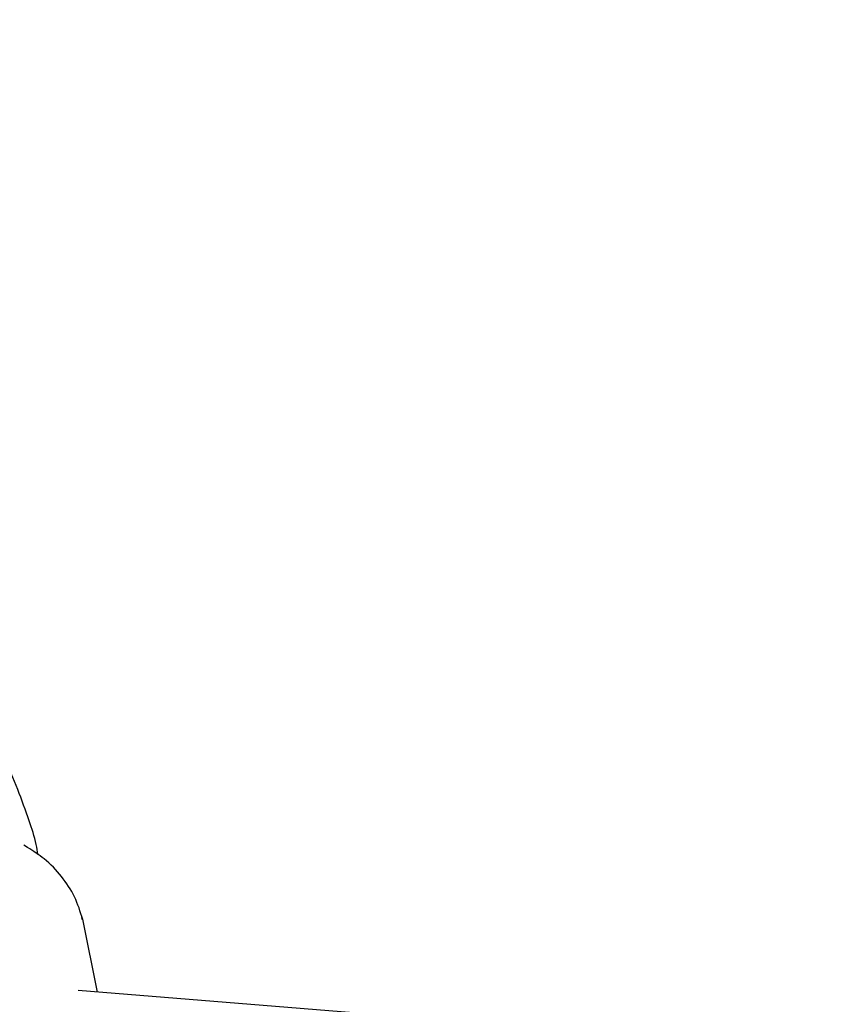
# Model space of a CAD drawing. Units: inches. Extents: x -554781 to 444687, y -104870 to 29576.
# Drawn here: x 423803 to 423884, y 22846 to 22942 of the extents above; entities that cross this region are included whole.
import ezdxf

# ---------------------------------------------------------------- set-up
doc = ezdxf.new("R2010")
doc.units = ezdxf.units.IN
doc.header["$MEASUREMENT"] = 0
doc.linetypes.add('ACAD_ISO04W100', pattern=[30, 24, -3, 0, -3])
doc.layers.get('0').update_dxf_attribs({"lineweight": 5})
doc.layers.add('pamati', color=1, linetype='Continuous', lineweight=5)
doc.styles.get("Standard").update_dxf_attribs({"font": 'ARIALN.TTF'})
doc.styles.add('WROMLAT', font='arial.ttf', dxfattribs={"width": 0.8})
doc.dimstyles.new('Plāna_izmēri', dxfattribs={"dimscale": 500, "dimtxt": 0.0025, "dimasz": 0.007, "dimexe": 0.001, "dimexo": 0.001, "dimgap": 0.001, "dimtad": 1, "dimrnd": 0.05, "dimzin": 1, "dimtxsty": 'WROMLAT', "dimblk": 'OBLIQUE', "dimcen": 0.0017, "dimazin": 0, "dimtfac": 1, "dimtmove": 0, "dimatfit": 3, "dimfxl": 1.25, "dimarcsym": 0})

# ---------------------------------------------------------------- blocks, each defined once
blk = doc.blocks.new('_Oblique')
at = {"color": 0, "linetype": 'ByBlock', "lineweight": -2}
blk.add_line((-0.5, -0.5), (0.5, 0.5), dxfattribs=at)
blk = doc.blocks.new('*D38')
at = {"layer": 'Defpoints', "color": 0, "transparency": 16777216}
for p in [(423808.682, 24386.503), (425323.531, 23204.29), (423753.332, 21192.29)]:
    blk.add_point(p, dxfattribs=at)
at = {"layer": 'pamati', "color": 0, "lineweight": -2, "transparency": 16777216}
for p, q in [((422238.484, 22374.503), (423808.682, 24386.503)), ((423752.938, 21192.598), (422238.09, 22374.81))]:
    blk.add_line(p, q, dxfattribs=at)
at = {"layer": 'pamati', "color": 0, "linetype": 'ACAD_ISO04W100', "lineweight": -2, "transparency": 16777216}
blk.add_line((425323.136, 23204.598), (423808.288, 24386.81), dxfattribs=at)
at = {"layer": 'pamati', "color": 0, "lineweight": -2, "transparency": 16777216, "xscale": 80, "yscale": 80, "zscale": 80}
for p, rotation in [((423808.682, 24386.503), 52.03093360631485), ((422238.484, 22374.503), 232.0309336063149)]:
    blk.add_blockref('_Oblique', p, dxfattribs=dict(at, rotation=rotation))
at = {"layer": 'pamati', "color": 0, "transparency": 16777216, "insert": (422998.198, 23455.344), "char_height": 100, "attachment_point": 5, "rotation": 52.03093}
blk.add_mtext('2552', dxfattribs=at)
blk = doc.blocks.new('*D39')
at = {"layer": 'Defpoints', "color": 0, "transparency": 16777216}
for p in [(423753.392, 23204.29), (426735.032, 22294.2), (425323.34, 21192.534)]:
    blk.add_point(p, dxfattribs=at)
at = {"layer": 'pamati', "color": 0, "lineweight": -2, "transparency": 16777216}
for p, q in [((423753.786, 23204.598), (425165.478, 24306.264)), ((425165.084, 24305.956), (426735.032, 22294.2))]:
    blk.add_line(p, q, dxfattribs=at)
at = {"layer": 'pamati', "color": 0, "linetype": 'ACAD_ISO04W100', "lineweight": -2, "transparency": 16777216}
blk.add_line((425323.734, 21192.842), (426735.426, 22294.508), dxfattribs=at)
at = {"layer": 'pamati', "color": 0, "lineweight": -2, "transparency": 16777216, "xscale": 80, "yscale": 80, "zscale": 80}
for p, rotation in [((425165.084, 24305.956), 127.9680103798154), ((426735.032, 22294.2), 307.9680103798154)]:
    blk.add_blockref('_Oblique', p, dxfattribs=dict(at, rotation=rotation))
at = {"layer": 'pamati', "color": 0, "transparency": 16777216, "insert": (426019.523, 23318.436), "char_height": 100, "attachment_point": 5, "rotation": 307.96801}
blk.add_mtext('2552', dxfattribs=at)

msp = doc.modelspace()

# ---------------------------------------------------------------- linework, layer by layer
at = {"lineweight": 30}
for p, q in [((423804.208, 22861.622), (423803.849, 22861.867)), ((423809.475, 22854.795), (423809.495, 22854.614)), ((423811.031, 22847.517), (423809.588, 22854.627)), ((423859.259, 22843.643), (423809.14, 22847.669))]:
    msp.add_line(p, q, dxfattribs=at)
for points, knots in [([(423805.233, 22860.922), (423805.18, 22861.257), (423804.999, 22862.413), (423804.272, 22864.507), (423803.269, 22867.349), (423802.135, 22869.961), (423801.309, 22871.603), (423801.009, 22872.199)], [0, 0, 0, 0, 0.0802673, 0.2771296, 0.5500282, 0.8364019, 1, 1, 1, 1]), ([(423809.591, 22854.615), (423809.358, 22855.361), (423808.895, 22856.847), (423807.573, 22858.835), (423806.016, 22860.482), (423804.768, 22861.269), (423804.208, 22861.622)], [0, 0, 0, 0, 0.263948, 0.526445, 0.787437, 1, 1, 1, 1])]:
    msp.add_open_spline(points, degree=3, knots=knots, dxfattribs=at)

# ---------------------------------------------------------------- dimensions: what is measured, and where the dimension line sits
at = {"layer": 'pamati', "color": 7}
for base, p1, p2, angle, picture, middle in [((423808.682, 24386.503), (423753.332, 21192.29), (425323.531, 23204.29), 52.03093, '*D38', (423050.274, 23414.703)), ((426735.032, 22294.2), (423753.392, 23204.29), (425323.34, 21192.534), 307.96801, '*D39', (425967.446, 23277.796))]:
    dim = msp.add_linear_dim(base=base, p1=p1, p2=p2, angle=angle, dimstyle='Plāna_izmēri', override={"dimtxt": 0.2, "dimasz": 0.16, "dimgap": 0.03, "dimdec": 0, "dimtxsty": 'Standard'}, dxfattribs=at)
    dim.commit()
    dim.dimension.update_dxf_attribs({"geometry": picture, "text_midpoint": middle, "dimtype": 161})

doc.saveas('drawing.dxf')
